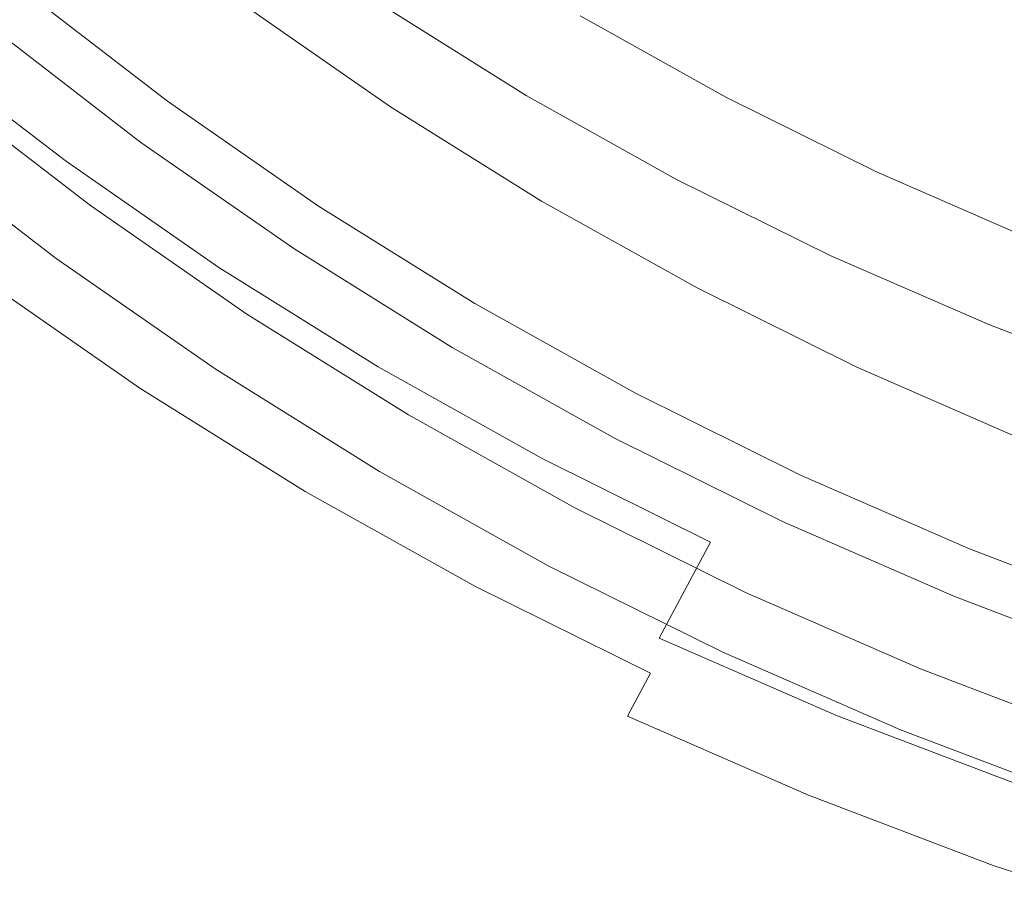
# Model space of a CAD drawing. Extents: x 0 to 1600, y -700 to 0.
# Drawn here: x 266 to 272, y -380 to -374 of the extents above; entities that cross this region are included whole.
import ezdxf

# ---------------------------------------------------------------- set-up
doc = ezdxf.new("R2010")
doc.units = 0
doc.header["$LTSCALE"] = 500
doc.header["$MEASUREMENT"] = 0
doc.layers.add('BONA_CERAMIKA', color=7, linetype='Continuous')
doc.layers.add('BONA_CHROM', color=7, linetype='Continuous')

msp = doc.modelspace()

# ---------------------------------------------------------------- linework, layer by layer
at = {"layer": 'BONA_CERAMIKA', "lineweight": 0, "invisible_edges": 15}
for points in [[(246.6288, -369.0298, 143.2879), (247.6027, -378.9655, 143.2879), (300.5934, -375.9755, 143.2879), (299.7163, -367.0325, 143.2879)], [(247.6027, -378.9655, 143.2879), (248.9631, -388.8281, 143.2879), (301.8173, -384.8534, 143.2879), (300.5934, -375.9755, 143.2879)]]:
    msp.add_3dface(points, dxfattribs=at)
at = {"layer": 'BONA_CHROM', "lineweight": 0}
for points, invisible_edges in [([(269.8344, -374.0602, 160.3474), (270.7634, -374.5974, 160.3834), (271.296, -373.6102, 160.4693), (270.4406, -373.0688, 160.4353)], 15), ([(270.8921, -374.4384, 159.4023), (269.9714, -373.9084, 159.3663), (270.4987, -373.0459, 159.4373), (271.3519, -373.5863, 159.4704)], 15), ([(266.2581, -374.0186, 147.5553), (265.8953, -374.4602, 147.4053), (264.9725, -373.6757, 147.3694), (265.3563, -373.2517, 147.5203)], 15), ([(269.3576, -374.8676, 160.0074), (269.8344, -374.0602, 160.3474), (268.9357, -373.4793, 160.3123), (268.4105, -374.2742, 159.9713)], 7), ([(266.2581, -374.0186, 147.5553), (266.6083, -373.5759, 147.9743), (267.5247, -374.2815, 148.0093), (267.1967, -374.7408, 147.5914)], 13), ([(266.3107, -373.6424, 153.5804), (266.3561, -373.6778, 151.8513), (267.2768, -374.3864, 151.8873), (267.2304, -374.3501, 153.6163)], 15), ([(268.4105, -374.2742, 159.9713), (267.493, -373.6383, 159.9344), (267.183, -374.0892, 159.2333), (268.1237, -374.7429, 159.2704)], 15), ([(271.296, -373.6102, 160.4693), (270.7634, -374.5974, 160.3834), (271.7316, -375.0609, 160.4214), (272.2272, -374.0103, 160.5053)], 15), ([(270.8921, -374.4384, 159.4023), (271.3519, -373.5863, 159.4704), (272.281, -373.9864, 159.5074), (271.8508, -374.8987, 159.4403)], 15), ([(267.2768, -374.3864, 151.8873), (266.3561, -373.6778, 151.8513), (266.3383, -373.7817, 150.2663), (267.2642, -374.4945, 150.3024)], 15), ([(267.8917, -373.6684, 150.1853), (268.8113, -374.3064, 150.2213), (268.709, -374.5444, 148.8663), (267.7778, -373.898, 148.8304)], 15), ([(269.7077, -374.3501, 159.2063), (269.6033, -374.5434, 158.9014), (268.6711, -373.9614, 158.8654), (268.7849, -373.7733, 159.1703)], 15), ([(267.2642, -374.4945, 150.3024), (266.3383, -373.7817, 150.2663), (266.2391, -373.9594, 149.1213), (267.1745, -374.6795, 149.1573)], 15), ([(267.5247, -374.2815, 148.0093), (267.7778, -373.898, 148.8304), (268.709, -374.5444, 148.8663), (268.4749, -374.9414, 148.0463)], 15), ([(266.2391, -373.9594, 149.1213), (266.0798, -374.1765, 148.6183), (267.0269, -374.905, 148.6543), (267.1745, -374.6795, 149.1573)], 15), ([(269.5548, -374.6587, 158.3994), (268.6172, -374.0737, 158.3624), (268.6711, -373.9614, 158.8654), (269.6033, -374.5434, 158.9014)], 15), ([(270.8921, -374.4384, 159.4023), (270.659, -374.8811, 159.2433), (269.7077, -374.3501, 159.2063), (269.9714, -373.9084, 159.3663)], 13), ([(266.2581, -374.0186, 147.5553), (267.1967, -374.7408, 147.5914), (266.8571, -375.2001, 147.4433), (265.8953, -374.4602, 147.4053)], 15), ([(272.2272, -374.0103, 160.5053), (271.7316, -375.0609, 160.4214), (272.7208, -375.4755, 160.4603), (273.1838, -374.3678, 160.5423)], 15), ([(271.8508, -374.8987, 159.4403), (272.281, -373.9864, 159.5074), (273.2365, -374.3438, 159.5443), (272.8315, -375.3123, 159.4783)], 15), ([(267.183, -374.0892, 159.2333), (267.0828, -374.2649, 158.4734), (268.033, -374.9247, 158.5103), (268.1237, -374.7429, 159.2704)], 15), ([(269.5517, -374.7169, 157.6624), (268.611, -374.1298, 157.6263), (268.6172, -374.0737, 158.3624), (269.5548, -374.6587, 158.3994)], 15), ([(270.3342, -375.4142, 160.0443), (270.7634, -374.5974, 160.3834), (269.8344, -374.0602, 160.3474), (269.3576, -374.8676, 160.0074)], 7), ([(269.5517, -374.7169, 157.6624), (269.5833, -374.7367, 156.6573), (268.6415, -374.1485, 156.6214), (268.611, -374.1298, 157.6263)], 15), ([(269.5833, -374.7367, 156.6573), (269.6403, -374.7367, 155.3483), (268.6985, -374.1485, 155.3113), (268.6415, -374.1485, 156.6214)], 15), ([(269.7119, -374.7367, 153.6993), (268.769, -374.1485, 153.6634), (268.6985, -374.1485, 155.3113), (269.6403, -374.7367, 155.3483)], 15), ([(269.7636, -374.7772, 151.9303), (268.8198, -374.188, 151.8933), (268.769, -374.1485, 153.6634), (269.7119, -374.7367, 153.6993)], 15), ([(266.0798, -374.1765, 148.6183), (265.9354, -374.3584, 148.4493), (266.8919, -375.0941, 148.4863), (267.0269, -374.905, 148.6543)], 7), ([(269.7636, -374.7772, 151.9303), (269.7615, -374.8998, 150.2583), (268.8113, -374.3064, 150.2213), (268.8198, -374.188, 151.8933)], 15), ([(267.0828, -374.2649, 158.4734), (267.0712, -374.3304, 157.6213), (268.0236, -374.9923, 157.6584), (268.033, -374.9247, 158.5103)], 15), ([(267.1967, -374.7408, 147.5914), (267.5247, -374.2815, 148.0093), (268.4749, -374.9414, 148.0463), (268.1702, -375.4173, 147.6293)], 13), ([(269.095, -375.3497, 159.3083), (269.3576, -374.8676, 160.0074), (268.4105, -374.2742, 159.9713), (268.1237, -374.7429, 159.2704)], 15), ([(268.0236, -374.9923, 157.6584), (267.0712, -374.3304, 157.6213), (267.1017, -374.3501, 156.5714), (268.0551, -375.012, 156.6093)], 15), ([(269.7615, -374.8998, 150.2583), (269.6709, -375.1451, 148.9043), (268.709, -374.5444, 148.8663), (268.8113, -374.3064, 150.2213)], 15), ([(265.5621, -374.3969, 156.3253), (265.3943, -374.5486, 157.2924), (266.3604, -375.2915, 157.3293), (266.5196, -375.1346, 156.3633)], 13), ([(265.6116, -374.3948, 155.2263), (265.5621, -374.3969, 156.3253), (266.5196, -375.1346, 156.3633), (266.5692, -375.1315, 155.2643)], 15), ([(266.6356, -375.1315, 153.7444), (265.678, -374.3948, 153.7073), (265.6116, -374.3948, 155.2263), (266.5692, -375.1315, 155.2643)], 15), ([(266.7115, -375.1315, 151.9943), (265.7539, -374.3948, 151.9563), (265.678, -374.3948, 153.7073), (266.6356, -375.1315, 153.7444)], 15), ([(265.8277, -374.3948, 150.2403), (265.7539, -374.3948, 151.9563), (266.7115, -375.1315, 151.9943), (266.7853, -375.1315, 150.2773)], 15), ([(266.8919, -375.0941, 148.4863), (265.9354, -374.3584, 148.4493), (265.773, -374.5569, 148.3943), (266.739, -375.3009, 148.4323)], 15), ([(265.889, -374.3948, 148.8243), (265.8277, -374.3948, 150.2403), (266.7853, -375.1315, 150.2773), (266.8477, -375.1315, 148.8613)], 15), ([(266.8529, -375.1731, 148.0103), (265.8931, -374.4343, 147.9733), (265.889, -374.3948, 148.8243), (266.8477, -375.1315, 148.8613)], 15), ([(268.0551, -375.012, 156.6093), (267.1017, -374.3501, 156.5714), (267.1587, -374.3501, 155.2513), (268.1132, -375.012, 155.2894)], 15), ([(267.1587, -374.3501, 155.2513), (267.2304, -374.3501, 153.6163), (268.1838, -375.012, 153.6534), (268.1132, -375.012, 155.2894)], 15), ([(267.2304, -374.3501, 153.6163), (267.2768, -374.3864, 151.8873), (268.2324, -375.0505, 151.9243), (268.1838, -375.012, 153.6534)], 15), ([(268.2324, -375.0505, 151.9243), (267.2768, -374.3864, 151.8873), (267.2642, -374.4945, 150.3024), (268.226, -375.1627, 150.3403)], 15), ([(270.659, -374.8811, 159.2433), (270.5641, -375.0796, 158.9393), (269.6033, -374.5434, 158.9014), (269.7077, -374.3501, 159.2063)], 15), ([(265.8953, -374.4602, 147.4053), (266.8571, -375.2001, 147.4433), (266.5692, -375.5836, 147.4323), (265.5894, -374.8291, 147.3943)], 15), ([(265.6253, -374.7377, 148.3174), (265.8931, -374.4343, 147.9733), (266.8529, -375.1731, 148.0103), (266.6008, -375.4879, 148.3553)], 13), ([(270.8921, -374.4384, 159.4023), (271.8508, -374.8987, 159.4403), (271.6345, -375.3653, 159.2813), (270.659, -374.8811, 159.2433)], 11), ([(268.226, -375.1627, 150.3403), (267.2642, -374.4945, 150.3024), (267.1745, -374.6795, 149.1573), (268.1448, -375.3539, 149.1953)], 15), ([(266.3604, -375.2915, 157.3293), (265.3943, -374.5486, 157.2924), (264.9166, -375.0827, 158.0443), (265.909, -375.8465, 158.0833)], 15), ([(266.739, -375.3009, 148.4323), (265.773, -374.5569, 148.3943), (265.5463, -374.8291, 148.3933), (266.5259, -375.5836, 148.4313)], 11), ([(269.4567, -375.5545, 148.0854), (268.4749, -374.9414, 148.0463), (268.709, -374.5444, 148.8663), (269.6709, -375.1451, 148.9043)], 15), ([(270.5209, -375.1991, 158.4363), (269.5548, -374.6587, 158.3994), (269.6033, -374.5434, 158.9014), (270.5641, -375.0796, 158.9393)], 15), ([(271.7316, -375.0609, 160.4214), (270.7634, -374.5974, 160.3834), (270.3342, -375.4142, 160.0443), (271.3381, -375.9109, 160.0844)], 11), ([(270.5209, -375.2583, 157.7003), (269.5517, -374.7169, 157.6624), (269.5548, -374.6587, 158.3994), (270.5209, -375.1991, 158.4363)], 15), ([(267.1745, -374.6795, 149.1573), (267.0269, -374.905, 148.6543), (268.0087, -375.5877, 148.6933), (268.1448, -375.3539, 149.1953)], 15), ([(270.5209, -375.2583, 157.7003), (270.5535, -375.278, 156.6953), (269.5833, -374.7367, 156.6573), (269.5517, -374.7169, 157.6624)], 15), ([(265.5463, -374.8291, 148.3933), (265.6253, -374.7377, 148.3174), (266.6008, -375.4879, 148.3553), (266.5259, -375.5836, 148.4313)], 15), ([(267.1967, -374.7408, 147.5914), (268.1702, -375.4173, 147.6293), (267.8536, -375.8932, 147.4823), (266.8571, -375.2001, 147.4433)], 15), ([(268.033, -374.9247, 158.5103), (269.0138, -375.5378, 158.5483), (269.095, -375.3497, 159.3083), (268.1237, -374.7429, 159.2704)], 15), ([(270.5535, -375.278, 156.6953), (270.6105, -375.278, 155.3864), (269.6403, -374.7367, 155.3483), (269.5833, -374.7367, 156.6573)], 15), ([(270.6811, -375.278, 153.7374), (269.7119, -374.7367, 153.6993), (269.6403, -374.7367, 155.3483), (270.6105, -375.278, 155.3864)], 15), ([(270.7349, -375.3206, 151.9683), (269.7636, -374.7772, 151.9303), (269.7119, -374.7367, 153.6993), (270.6811, -375.278, 153.7374)], 15), ([(270.7349, -375.3206, 151.9683), (270.7391, -375.4464, 150.2963), (269.7615, -374.8998, 150.2583), (269.7636, -374.7772, 151.9303)], 15), ([(265.4048, -375.0505, 147.3863), (265.5894, -374.8291, 147.3943), (266.5692, -375.5836, 147.4323), (266.3962, -375.8132, 147.4254)], 15), ([(267.0269, -374.905, 148.6543), (266.8919, -375.0941, 148.4863), (267.8832, -375.7831, 148.5253), (268.0087, -375.5877, 148.6933)], 7), ([(268.0236, -374.9923, 157.6584), (269.0085, -375.6075, 157.6964), (269.0138, -375.5378, 158.5483), (268.033, -374.9247, 158.5103)], 15), ([(270.0959, -375.9088, 159.3474), (270.3342, -375.4142, 160.0443), (269.3576, -374.8676, 160.0074), (269.095, -375.3497, 159.3083)], 15), ([(270.7391, -375.4464, 150.2963), (270.6611, -375.6989, 148.9424), (269.6709, -375.1451, 148.9043), (269.7615, -374.8998, 150.2583)], 15), ([(270.659, -374.8811, 159.2433), (271.6345, -375.3653, 159.2813), (271.5501, -375.569, 158.9774), (270.5641, -375.0796, 158.9393)], 15), ([(271.8508, -374.8987, 159.4403), (272.8315, -375.3123, 159.4783), (272.6332, -375.8018, 159.3203), (271.6345, -375.3653, 159.2813)], 11), ([(269.1761, -376.045, 147.6684), (268.1702, -375.4173, 147.6293), (268.4749, -374.9414, 148.0463), (269.4567, -375.5545, 148.0854)], 11), ([(265.3069, -375.1606, 147.5243), (265.4048, -375.0505, 147.3863), (266.3962, -375.8132, 147.4254), (266.3035, -375.9286, 147.5634)], 7), ([(269.0412, -375.6272, 156.6473), (269.0085, -375.6075, 157.6964), (268.0236, -374.9923, 157.6584), (268.0551, -375.012, 156.6093)], 15), ([(269.0982, -375.6282, 155.3273), (269.0412, -375.6272, 156.6473), (268.0551, -375.012, 156.6093), (268.1132, -375.012, 155.2894)], 15), ([(268.1838, -375.012, 153.6534), (269.1688, -375.6272, 153.6913), (269.0982, -375.6282, 155.3273), (268.1132, -375.012, 155.2894)], 15), ([(268.2324, -375.0505, 151.9243), (269.2205, -375.6677, 151.9633), (269.1688, -375.6272, 153.6913), (268.1838, -375.012, 153.6534)], 15), ([(269.2184, -375.782, 150.3783), (269.2205, -375.6677, 151.9633), (268.2324, -375.0505, 151.9243), (268.226, -375.1627, 150.3403)], 15), ([(267.8832, -375.7831, 148.5253), (266.8919, -375.0941, 148.4863), (266.739, -375.3009, 148.4323), (267.7409, -375.9961, 148.4713)], 15), ([(270.5209, -375.1991, 158.4363), (270.5641, -375.0796, 158.9393), (271.5501, -375.569, 158.9774), (271.5122, -375.6916, 158.4753)], 15), ([(272.7208, -375.4755, 160.4603), (271.7316, -375.0609, 160.4214), (271.3381, -375.9109, 160.0844), (272.3643, -376.3577, 160.1254)], 11), ([(265.3069, -375.1606, 147.5243), (266.3035, -375.9286, 147.5634), (266.2559, -375.966, 147.9874), (265.2584, -375.198, 147.9483)], 15), ([(266.5196, -375.1346, 156.3633), (266.3604, -375.2915, 157.3293), (267.3612, -375.9868, 157.3683), (267.5131, -375.8246, 156.4014)], 13), ([(266.5692, -375.1315, 155.2643), (266.5196, -375.1346, 156.3633), (267.5131, -375.8246, 156.4014), (267.5627, -375.8215, 155.3023)], 15), ([(267.6291, -375.8215, 153.7834), (266.6356, -375.1315, 153.7444), (266.5692, -375.1315, 155.2643), (267.5627, -375.8215, 155.3023)], 15), ([(266.6008, -375.4879, 148.3553), (266.8529, -375.1731, 148.0103), (267.8484, -375.8641, 148.0493), (267.6122, -376.1904, 148.3943)], 13), ([(267.705, -375.8215, 152.0323), (266.7115, -375.1315, 151.9943), (266.6356, -375.1315, 153.7444), (267.6291, -375.8215, 153.7834)], 15), ([(266.7853, -375.1315, 150.2773), (266.7115, -375.1315, 151.9943), (267.705, -375.8215, 152.0323), (267.7788, -375.8215, 150.3163)], 15), ([(266.8477, -375.1315, 148.8613), (266.7853, -375.1315, 150.2773), (267.7788, -375.8215, 150.3163), (267.84, -375.8215, 148.9003)], 15), ([(267.8484, -375.8641, 148.0493), (266.8529, -375.1731, 148.0103), (266.8477, -375.1315, 148.8613), (267.84, -375.8215, 148.9003)], 15), ([(269.1477, -375.9805, 149.2343), (269.2184, -375.782, 150.3783), (268.226, -375.1627, 150.3403), (268.1448, -375.3539, 149.1953)], 15), ([(270.468, -376.1198, 148.1243), (269.4567, -375.5545, 148.0854), (269.6709, -375.1451, 148.9043), (270.6611, -375.6989, 148.9424)], 15), ([(265.0853, -375.198, 151.9303), (266.084, -375.966, 151.9693), (266.0081, -375.966, 153.7204), (265.0093, -375.198, 153.6813)], 15), ([(265.0853, -375.198, 151.9303), (265.1592, -375.198, 150.2144), (266.1579, -375.966, 150.2533), (266.084, -375.966, 151.9693)], 15), ([(265.1592, -375.198, 150.2144), (265.2214, -375.198, 148.7983), (266.2191, -375.966, 148.8373), (266.1579, -375.966, 150.2533)], 15), ([(265.2584, -375.198, 147.9483), (266.2559, -375.966, 147.9874), (266.2191, -375.966, 148.8373), (265.2214, -375.198, 148.7983)], 15), ([(266.8571, -375.2001, 147.4433), (267.8536, -375.8932, 147.4823), (267.5847, -376.2891, 147.4713), (266.5692, -375.5836, 147.4323)], 15), ([(270.5209, -375.2583, 157.7003), (270.5209, -375.1991, 158.4363), (271.5122, -375.6916, 158.4753), (271.5153, -375.7519, 157.7393)], 15), ([(267.3612, -375.9868, 157.3683), (266.3604, -375.2915, 157.3293), (265.909, -375.8465, 158.0833), (266.9382, -376.5614, 158.1234)], 15), ([(267.7409, -375.9961, 148.4713), (266.739, -375.3009, 148.4323), (266.5259, -375.5836, 148.4313), (267.5414, -376.2891, 148.4703)], 11), ([(270.5209, -375.2583, 157.7003), (271.5153, -375.7519, 157.7393), (271.549, -375.7727, 156.7343), (270.5535, -375.278, 156.6953)], 15), ([(270.5535, -375.278, 156.6953), (271.549, -375.7727, 156.7343), (271.606, -375.7727, 155.4254), (270.6105, -375.278, 155.3864)], 15), ([(270.6811, -375.278, 153.7374), (270.6105, -375.278, 155.3864), (271.606, -375.7727, 155.4254), (271.6767, -375.7727, 153.7763)], 15), ([(270.7349, -375.3206, 151.9683), (270.6811, -375.278, 153.7374), (271.6767, -375.7727, 153.7763), (271.7337, -375.8153, 152.0073)], 15), ([(268.0087, -375.5877, 148.6933), (269.0233, -376.2206, 148.7323), (269.1477, -375.9805, 149.2343), (268.1448, -375.3539, 149.1953)], 15), ([(269.0138, -375.5378, 158.5483), (270.0241, -376.1021, 158.5873), (270.0959, -375.9088, 159.3474), (269.095, -375.3497, 159.3083)], 15), ([(270.7349, -375.3206, 151.9683), (271.7337, -375.8153, 152.0073), (271.7431, -375.9452, 150.3363), (270.7391, -375.4464, 150.2963)], 15), ([(271.6345, -375.3653, 159.2813), (272.6332, -375.8018, 159.3203), (272.5583, -376.0096, 159.0173), (271.5501, -375.569, 158.9774)], 15), ([(269.1761, -376.045, 147.6684), (268.8841, -376.5354, 147.5223), (267.8536, -375.8932, 147.4823), (268.1702, -375.4173, 147.6293)], 15), ([(271.3381, -375.9109, 160.0844), (270.3342, -375.4142, 160.0443), (270.0959, -375.9088, 159.3474), (271.123, -376.419, 159.3874)], 15), ([(266.5259, -375.5836, 148.4313), (266.6008, -375.4879, 148.3553), (267.6122, -376.1904, 148.3943), (267.5414, -376.2891, 148.4703)], 15), ([(270.7391, -375.4464, 150.2963), (271.7431, -375.9452, 150.3363), (271.6778, -376.2039, 148.9823), (270.6611, -375.6989, 148.9424)], 15), ([(273.4094, -376.7578, 160.1653), (273.7173, -375.8714, 160.4984), (272.7208, -375.4755, 160.4603), (272.3643, -376.3577, 160.1254)], 7), ([(269.0085, -375.6075, 157.6964), (270.022, -376.1738, 157.7363), (270.0241, -376.1021, 158.5873), (269.0138, -375.5378, 158.5483)], 15), ([(270.2119, -376.6237, 147.7094), (269.1761, -376.045, 147.6684), (269.4567, -375.5545, 148.0854), (270.468, -376.1198, 148.1243)], 11), ([(266.3962, -375.8132, 147.4254), (266.5692, -375.5836, 147.4323), (267.5847, -376.2891, 147.4713), (267.4235, -376.5271, 147.4653)], 15), ([(267.8832, -375.7831, 148.5253), (268.9072, -376.4221, 148.5654), (269.0233, -376.2206, 148.7323), (268.0087, -375.5877, 148.6933)], 11), ([(270.0557, -376.1946, 156.6873), (270.022, -376.1738, 157.7363), (269.0085, -375.6075, 157.6964), (269.0412, -375.6272, 156.6473)], 15), ([(270.1138, -376.1946, 155.3674), (270.0557, -376.1946, 156.6873), (269.0412, -375.6272, 156.6473), (269.0982, -375.6282, 155.3273)], 15), ([(269.1688, -375.6272, 153.6913), (270.1844, -376.1946, 153.7314), (270.1138, -376.1946, 155.3674), (269.0982, -375.6282, 155.3273)], 15), ([(269.2205, -375.6677, 151.9633), (270.2371, -376.2351, 152.0023), (270.1844, -376.1946, 153.7314), (269.1688, -375.6272, 153.6913)], 15), ([(271.5122, -375.6916, 158.4753), (271.5501, -375.569, 158.9774), (272.5583, -376.0096, 159.0173), (272.5278, -376.1353, 158.5154)], 15), ([(270.2413, -376.3536, 150.4184), (270.2371, -376.2351, 152.0023), (269.2205, -375.6677, 151.9633), (269.2184, -375.782, 150.3783)], 15), ([(271.5153, -375.7519, 157.7393), (271.5122, -375.6916, 158.4753), (272.5278, -376.1353, 158.5154), (272.533, -376.1977, 157.7794)], 15), ([(270.468, -376.1198, 148.1243), (270.6611, -375.6989, 148.9424), (271.6778, -376.2039, 148.9823), (271.5059, -376.6342, 148.1653)], 15), ([(271.5153, -375.7519, 157.7393), (272.533, -376.1977, 157.7794), (272.5679, -376.2185, 156.7744), (271.549, -375.7727, 156.7343)], 15), ([(266.3035, -375.9286, 147.5634), (266.3962, -375.8132, 147.4254), (267.4235, -376.5271, 147.4653), (267.337, -376.6456, 147.6043)], 7), ([(268.7755, -376.6425, 148.5114), (268.9072, -376.4221, 148.5654), (267.8832, -375.7831, 148.5253), (267.7409, -375.9961, 148.4713)], 15), ([(270.1802, -376.5573, 149.2753), (270.2413, -376.3536, 150.4184), (269.2184, -375.782, 150.3783), (269.1477, -375.9805, 149.2343)], 15), ([(271.549, -375.7727, 156.7343), (272.5679, -376.2185, 156.7744), (272.6248, -376.2185, 155.4644), (271.606, -375.7727, 155.4254)], 15), ([(271.6767, -375.7727, 153.7763), (271.606, -375.7727, 155.4254), (272.6248, -376.2185, 155.4644), (272.6964, -376.2185, 153.8163)], 15), ([(271.7337, -375.8153, 152.0073), (271.6767, -375.7727, 153.7763), (272.6964, -376.2185, 153.8163), (272.7545, -376.2621, 152.0463)], 15), ([(271.7337, -375.8153, 152.0073), (272.7545, -376.2621, 152.0463), (272.7714, -376.3941, 150.3763), (271.7431, -375.9452, 150.3363)], 15), ([(266.9382, -376.5614, 158.1234), (265.909, -375.8465, 158.0833), (265.3015, -376.6362, 158.3723), (266.3709, -377.3792, 158.4134)], 15), ([(267.3612, -375.9868, 157.3683), (268.3958, -376.6331, 157.4093), (268.5402, -376.4658, 156.4413), (267.5131, -375.8246, 156.4014)], 14), ([(267.5131, -375.8246, 156.4014), (268.5402, -376.4658, 156.4413), (268.5898, -376.4627, 155.3423), (267.5627, -375.8215, 155.3023)], 15), ([(268.5898, -376.4627, 155.3423), (268.6552, -376.4627, 153.8233), (267.6291, -375.8215, 153.7834), (267.5627, -375.8215, 155.3023)], 15), ([(267.8484, -375.8641, 148.0493), (268.8766, -376.5063, 148.0893), (268.6573, -376.843, 148.4353), (267.6122, -376.1904, 148.3943)], 14), ([(268.6552, -376.4627, 153.8233), (268.7311, -376.4627, 152.0723), (267.705, -375.8215, 152.0323), (267.6291, -375.8215, 153.7834)], 15), ([(267.705, -375.8215, 152.0323), (268.7311, -376.4627, 152.0723), (268.806, -376.4627, 150.3564), (267.7788, -375.8215, 150.3163)], 15), ([(267.7788, -375.8215, 150.3163), (268.806, -376.4627, 150.3564), (268.8672, -376.4627, 148.9404), (267.84, -375.8215, 148.9003)], 15), ([(268.8672, -376.4627, 148.9404), (268.8766, -376.5063, 148.0893), (267.8484, -375.8641, 148.0493), (267.84, -375.8215, 148.9003)], 15), ([(266.3035, -375.9286, 147.5634), (267.337, -376.6456, 147.6043), (267.2916, -376.6861, 148.0273), (266.2559, -375.966, 147.9874)], 15), ([(268.8841, -376.5354, 147.5223), (268.6352, -376.9449, 147.5123), (267.5847, -376.2891, 147.4713), (267.8536, -375.8932, 147.4823)], 15), ([(270.0959, -375.9088, 159.3474), (270.0241, -376.1021, 158.5873), (271.0607, -376.6165, 158.6284), (271.123, -376.419, 159.3874)], 15), ([(272.3643, -376.3577, 160.1254), (271.3381, -375.9109, 160.0844), (271.123, -376.419, 159.3874), (272.1756, -376.8783, 159.4283)], 15), ([(271.7431, -375.9452, 150.3363), (272.7714, -376.3941, 150.3763), (272.7187, -376.6591, 149.0224), (271.6778, -376.2039, 148.9823)], 15), ([(265.8078, -376.0491, 156.8893), (265.8975, -375.966, 156.2603), (266.933, -376.6861, 156.3013), (266.8477, -376.7713, 156.9294)], 7), ([(265.8975, -375.966, 156.2603), (265.9417, -375.966, 155.2393), (266.9774, -376.6861, 155.2793), (266.933, -376.6861, 156.3013)], 15), ([(266.0081, -375.966, 153.7204), (267.0438, -376.6861, 153.7603), (266.9774, -376.6861, 155.2793), (265.9417, -375.966, 155.2393)], 15), ([(266.084, -375.966, 151.9693), (267.1197, -376.6861, 152.0103), (267.0438, -376.6861, 153.7603), (266.0081, -375.966, 153.7204)], 15), ([(266.084, -375.966, 151.9693), (266.1579, -375.966, 150.2533), (267.1935, -376.6861, 150.2934), (267.1197, -376.6861, 152.0103)], 15), ([(266.1579, -375.966, 150.2533), (266.2191, -375.966, 148.8373), (267.2546, -376.6861, 148.8773), (267.1935, -376.6861, 150.2934)], 15), ([(266.2559, -375.966, 147.9874), (267.2916, -376.6861, 148.0273), (267.2546, -376.6861, 148.8773), (266.2191, -375.966, 148.8373)], 15), ([(268.0024, -377.2254, 158.1644), (268.3958, -376.6331, 157.4093), (267.3612, -375.9868, 157.3683), (266.9382, -376.5614, 158.1234)], 15), ([(268.5919, -376.9449, 148.5114), (268.7755, -376.6425, 148.5114), (267.7409, -375.9961, 148.4713), (267.5414, -376.2891, 148.4703)], 7), ([(269.0233, -376.2206, 148.7323), (270.0685, -376.8046, 148.7733), (270.1802, -376.5573, 149.2753), (269.1477, -375.9805, 149.2343)], 15), ([(265.8078, -376.0491, 156.8893), (266.8477, -376.7713, 156.9294), (266.6578, -377.029, 157.2704), (265.6063, -376.2985, 157.2293)], 15), ([(270.2119, -376.6237, 147.7094), (269.9451, -377.1288, 147.5634), (268.8841, -376.5354, 147.5223), (269.1761, -376.045, 147.6684)], 15), ([(270.0241, -376.1021, 158.5873), (270.022, -376.1738, 157.7363), (271.0629, -376.6902, 157.7764), (271.0607, -376.6165, 158.6284)], 15), ([(270.2119, -376.6237, 147.7094), (270.468, -376.1198, 148.1243), (271.5059, -376.6342, 148.1653), (271.2759, -377.1516, 147.7504)], 13), ([(267.6122, -376.1904, 148.3943), (268.6573, -376.843, 148.4353), (268.5919, -376.9449, 148.5114), (267.5414, -376.2891, 148.4703)], 15), ([(271.0629, -376.6902, 157.7764), (270.022, -376.1738, 157.7363), (270.0557, -376.1946, 156.6873), (271.0977, -376.7121, 156.7274)], 15), ([(271.0977, -376.7121, 156.7274), (270.0557, -376.1946, 156.6873), (270.1138, -376.1946, 155.3674), (271.1547, -376.7121, 155.4073)], 15), ([(270.1138, -376.1946, 155.3674), (270.1844, -376.1946, 153.7314), (271.2263, -376.7121, 153.7713), (271.1547, -376.7121, 155.4073)], 15), ([(270.1844, -376.1946, 153.7314), (270.2371, -376.2351, 152.0023), (271.2812, -376.7537, 152.0434), (271.2263, -376.7121, 153.7713)], 15), ([(271.5059, -376.6342, 148.1653), (271.6778, -376.2039, 148.9823), (272.7187, -376.6591, 149.0224), (272.5688, -377.0997, 148.2063)], 15), ([(268.9072, -376.4221, 148.5654), (269.963, -377.0124, 148.6063), (270.0685, -376.8046, 148.7733), (269.0233, -376.2206, 148.7323)], 11), ([(271.2812, -376.7537, 152.0434), (270.2371, -376.2351, 152.0023), (270.2413, -376.3536, 150.4184), (271.2918, -376.8752, 150.4594)], 15), ([(265.6063, -376.2985, 157.2293), (266.6578, -377.029, 157.2704), (266.3024, -377.5434, 157.4283), (265.2245, -376.7952, 157.3864)], 15), ([(268.4865, -377.1901, 147.5063), (267.4235, -376.5271, 147.4653), (267.5847, -376.2891, 147.4713), (268.6352, -376.9449, 147.5123)], 15), ([(271.2918, -376.8752, 150.4594), (270.2413, -376.3536, 150.4184), (270.1802, -376.5573, 149.2753), (271.2411, -377.0831, 149.3163)], 15), ([(273.2481, -377.2867, 159.4704), (273.4094, -376.7578, 160.1653), (272.3643, -376.3577, 160.1254), (272.1756, -376.8783, 159.4283)], 15), ([(269.8417, -377.2379, 148.5533), (269.963, -377.0124, 148.6063), (268.9072, -376.4221, 148.5654), (268.7755, -376.6425, 148.5114)], 15), ([(271.123, -376.419, 159.3874), (271.0607, -376.6165, 158.6284), (272.1228, -377.081, 158.6693), (272.1756, -376.8783, 159.4283)], 15), ([(268.3958, -376.6331, 157.4093), (269.462, -377.2285, 157.4503), (269.597, -377.056, 156.4834), (268.5402, -376.4658, 156.4413)], 14), ([(268.5402, -376.4658, 156.4413), (269.597, -377.056, 156.4834), (269.6465, -377.0529, 155.3833), (268.5898, -376.4627, 155.3423)], 15), ([(269.6465, -377.0529, 155.3833), (269.7119, -377.0529, 153.8643), (268.6552, -376.4627, 153.8233), (268.5898, -376.4627, 155.3423)], 15), ([(269.7119, -377.0529, 153.8643), (269.7878, -377.0529, 152.1133), (268.7311, -376.4627, 152.0723), (268.6552, -376.4627, 153.8233)], 15), ([(268.8766, -376.5063, 148.0893), (269.9365, -377.0976, 148.1303), (269.733, -377.4447, 148.4773), (268.6573, -376.843, 148.4353)], 14), ([(268.7311, -376.4627, 152.0723), (269.7878, -377.0529, 152.1133), (269.8627, -377.0529, 150.3973), (268.806, -376.4627, 150.3564)], 15), ([(268.806, -376.4627, 150.3564), (269.8627, -377.0529, 150.3973), (269.9238, -377.0529, 148.9813), (268.8672, -376.4627, 148.9404)], 15), ([(269.9238, -377.0529, 148.9813), (269.9365, -377.0976, 148.1303), (268.8766, -376.5063, 148.0893), (268.8672, -376.4627, 148.9404)], 15), ([(267.4761, -378.0692, 158.4563), (268.0024, -377.2254, 158.1644), (266.9382, -376.5614, 158.1234), (266.3709, -377.3792, 158.4134)], 15), ([(268.4053, -377.3127, 147.6454), (267.337, -376.6456, 147.6043), (267.4235, -376.5271, 147.4653), (268.4865, -377.1901, 147.5063)], 14), ([(269.9451, -377.1288, 147.5634), (269.7162, -377.5486, 147.5544), (268.6352, -376.9449, 147.5123), (268.8841, -376.5354, 147.5223)], 15), ([(270.1802, -376.5573, 149.2753), (270.0685, -376.8046, 148.7733), (271.141, -377.3366, 148.8153), (271.2411, -377.0831, 149.3163)], 15), ([(265.3015, -376.6362, 158.3723), (264.5928, -377.5725, 158.4644), (265.7097, -378.3488, 158.5074), (266.3709, -377.3792, 158.4134)], 15), ([(268.4053, -377.3127, 147.6454), (268.362, -377.3543, 148.0694), (267.2916, -376.6861, 148.0273), (267.337, -376.6456, 147.6043)], 15), ([(269.0982, -377.8375, 158.2074), (269.462, -377.2285, 157.4503), (268.3958, -376.6331, 157.4093), (268.0024, -377.2254, 158.1644)], 15), ([(269.6729, -377.5486, 148.5544), (269.8417, -377.2379, 148.5533), (268.7755, -376.6425, 148.5114), (268.5919, -376.9449, 148.5114)], 7), ([(270.2119, -376.6237, 147.7094), (271.2759, -377.1516, 147.7504), (271.0333, -377.6691, 147.6063), (269.9451, -377.1288, 147.5634)], 15), ([(271.0607, -376.6165, 158.6284), (271.0629, -376.6902, 157.7764), (272.1282, -377.1558, 157.8183), (272.1228, -377.081, 158.6693)], 15), ([(271.2759, -377.1516, 147.7504), (271.5059, -376.6342, 148.1653), (272.5688, -377.0997, 148.2063), (272.3643, -377.6276, 147.7934)], 13), ([(267.9222, -377.4426, 156.9713), (266.8477, -376.7713, 156.9294), (266.933, -376.6861, 156.3013), (268.0035, -377.3543, 156.3423)], 14), ([(268.0035, -377.3543, 156.3423), (266.933, -376.6861, 156.3013), (266.9774, -376.6861, 155.2793), (268.0477, -377.3543, 155.3214)], 15), ([(268.1132, -377.3543, 153.8024), (268.0477, -377.3543, 155.3214), (266.9774, -376.6861, 155.2793), (267.0438, -376.6861, 153.7603)], 15), ([(268.1891, -377.3543, 152.0513), (268.1132, -377.3543, 153.8024), (267.0438, -376.6861, 153.7603), (267.1197, -376.6861, 152.0103)], 15), ([(268.1891, -377.3543, 152.0513), (267.1197, -376.6861, 152.0103), (267.1935, -376.6861, 150.2934), (268.264, -377.3543, 150.3353)], 15), ([(268.264, -377.3543, 150.3353), (267.1935, -376.6861, 150.2934), (267.2546, -376.6861, 148.8773), (268.3251, -377.3543, 148.9193)], 15), ([(268.362, -377.3543, 148.0694), (268.3251, -377.3543, 148.9193), (267.2546, -376.6861, 148.8773), (267.2916, -376.6861, 148.0273)], 15), ([(272.1282, -377.1558, 157.8183), (271.0629, -376.6902, 157.7764), (271.0977, -376.7121, 156.7274), (272.1639, -377.1776, 156.7693)], 15), ([(272.1639, -377.1776, 156.7693), (271.0977, -376.7121, 156.7274), (271.1547, -376.7121, 155.4073), (272.222, -377.1786, 155.4493)], 15), ([(271.1547, -376.7121, 155.4073), (271.2263, -376.7121, 153.7713), (272.2925, -377.1776, 153.8134), (272.222, -377.1786, 155.4493)], 15), ([(271.2263, -376.7121, 153.7713), (271.2812, -376.7537, 152.0434), (272.3495, -377.2213, 152.0853), (272.2925, -377.1776, 153.8134)], 15), ([(267.9222, -377.4426, 156.9713), (267.7462, -377.7076, 157.3123), (266.6578, -377.029, 157.2704), (266.8477, -376.7713, 156.9294)], 15), ([(272.3495, -377.2213, 152.0853), (271.2812, -376.7537, 152.0434), (271.2918, -376.8752, 150.4594), (272.3665, -377.3449, 150.5013)], 15), ([(264.596, -377.6245, 157.4653), (265.2245, -376.7952, 157.3864), (266.3024, -377.5434, 157.4283), (265.716, -378.4017, 157.5084)], 15), ([(268.6573, -376.843, 148.4353), (269.733, -377.4447, 148.4773), (269.6729, -377.5486, 148.5544), (268.5919, -376.9449, 148.5114)], 15), ([(270.0685, -376.8046, 148.7733), (269.963, -377.0124, 148.6063), (271.046, -377.5496, 148.6483), (271.141, -377.3366, 148.8153)], 7), ([(272.3665, -377.3449, 150.5013), (271.2918, -376.8752, 150.4594), (271.2411, -377.0831, 149.3163), (272.3264, -377.558, 149.3583)], 15), ([(272.1228, -377.081, 158.6693), (273.207, -377.4925, 158.7113), (273.2481, -377.2867, 159.4704), (272.1756, -376.8783, 159.4283)], 15), ([(269.5802, -377.8011, 147.5493), (268.4865, -377.1901, 147.5063), (268.6352, -376.9449, 147.5123), (269.7162, -377.5486, 147.5544)], 15), ([(267.7462, -377.7076, 157.3123), (267.4161, -378.2396, 157.4713), (266.3024, -377.5434, 157.4283), (266.6578, -377.029, 157.2704)], 15), ([(271.046, -377.5496, 148.6483), (269.963, -377.0124, 148.6063), (269.8417, -377.2379, 148.5533), (270.9363, -377.7814, 148.5963)], 15), ([(269.597, -377.056, 156.4834), (269.462, -377.2285, 157.4503), (270.5557, -377.772, 157.4933), (270.6832, -377.5943, 156.5254)], 13), ([(269.6465, -377.0529, 155.3833), (269.597, -377.056, 156.4834), (270.6832, -377.5943, 156.5254), (270.7318, -377.5922, 155.4263)], 15), ([(270.7972, -377.5922, 153.9073), (269.7119, -377.0529, 153.8643), (269.6465, -377.0529, 155.3833), (270.7318, -377.5922, 155.4263)], 15), ([(270.8731, -377.5922, 152.1563), (269.7878, -377.0529, 152.1133), (269.7119, -377.0529, 153.8643), (270.7972, -377.5922, 153.9073)], 15), ([(269.733, -377.4447, 148.4773), (269.9365, -377.0976, 148.1303), (271.0239, -377.638, 148.1733), (270.8383, -377.9933, 148.5203)], 13), ([(269.8627, -377.0529, 150.3973), (269.7878, -377.0529, 152.1133), (270.8731, -377.5922, 152.1563), (270.948, -377.5922, 150.4393)], 15), ([(269.9238, -377.0529, 148.9813), (269.8627, -377.0529, 150.3973), (270.948, -377.5922, 150.4393), (271.0092, -377.5922, 149.0233)], 15), ([(271.0239, -377.638, 148.1733), (269.9365, -377.0976, 148.1303), (269.9238, -377.0529, 148.9813), (271.0092, -377.5922, 149.0233)], 15), ([(271.2411, -377.0831, 149.3163), (271.141, -377.3366, 148.8153), (272.2388, -377.8167, 148.8584), (272.3264, -377.558, 149.3583)], 15), ([(272.1282, -377.1558, 157.8183), (273.2153, -377.5694, 157.8604), (273.207, -377.4925, 158.7113), (272.1228, -377.081, 158.6693)], 15), ([(273.4749, -378.0505, 147.8363), (272.3643, -377.6276, 147.7934), (272.5688, -377.0997, 148.2063), (273.653, -377.5112, 148.2483)], 11), ([(269.9451, -377.1288, 147.5634), (271.0333, -377.6691, 147.6063), (270.8266, -378.1004, 147.5984), (269.7162, -377.5486, 147.5544)], 15), ([(271.2759, -377.1516, 147.7504), (272.3643, -377.6276, 147.7934), (272.1481, -378.1565, 147.6493), (271.0333, -377.6691, 147.6063)], 15), ([(273.2534, -377.5922, 156.8113), (273.2153, -377.5694, 157.8604), (272.1282, -377.1558, 157.8183), (272.1639, -377.1776, 156.7693)], 15), ([(268.6152, -378.7052, 158.5013), (269.0982, -377.8375, 158.2074), (268.0024, -377.2254, 158.1644), (267.4761, -378.0692, 158.4563)], 15), ([(269.5053, -377.9279, 147.6883), (268.4053, -377.3127, 147.6454), (268.4865, -377.1901, 147.5063), (269.5802, -377.8011, 147.5493)], 14), ([(270.5557, -377.772, 157.4933), (269.462, -377.2285, 157.4503), (269.0982, -377.8375, 158.2074), (270.2224, -378.3965, 158.2513)], 7), ([(273.3104, -377.5922, 155.4914), (273.2534, -377.5922, 156.8113), (272.1639, -377.1776, 156.7693), (272.222, -377.1786, 155.4493)], 15), ([(272.2925, -377.1776, 153.8134), (273.3809, -377.5922, 153.8553), (273.3104, -377.5922, 155.4914), (272.222, -377.1786, 155.4493)], 15), ([(272.3495, -377.2213, 152.0853), (273.4399, -377.6359, 152.1273), (273.3809, -377.5922, 153.8553), (272.2925, -377.1776, 153.8134)], 15), ([(273.4622, -377.7616, 150.5443), (273.4399, -377.6359, 152.1273), (272.3495, -377.2213, 152.0853), (272.3665, -377.3449, 150.5013)], 15), ([(270.9363, -377.7814, 148.5963), (269.8417, -377.2379, 148.5533), (269.6729, -377.5486, 148.5544), (270.7834, -378.1004, 148.5973)], 11), ([(269.0284, -378.0609, 157.0143), (267.9222, -377.4426, 156.9713), (268.0035, -377.3543, 156.3423), (269.1055, -377.9695, 156.3853)], 14), ([(269.1055, -377.9695, 156.3853), (268.0035, -377.3543, 156.3423), (268.0477, -377.3543, 155.3214), (269.1498, -377.9695, 155.3643)], 15), ([(269.2153, -377.9695, 153.8453), (269.1498, -377.9695, 155.3643), (268.0477, -377.3543, 155.3214), (268.1132, -377.3543, 153.8024)], 15), ([(269.2912, -377.9695, 152.0943), (269.2153, -377.9695, 153.8453), (268.1132, -377.3543, 153.8024), (268.1891, -377.3543, 152.0513)], 15), ([(269.2912, -377.9695, 152.0943), (268.1891, -377.3543, 152.0513), (268.264, -377.3543, 150.3353), (269.3661, -377.9695, 150.3783)], 15), ([(269.3661, -377.9695, 150.3783), (268.264, -377.3543, 150.3353), (268.3251, -377.3543, 148.9193), (269.4272, -377.9695, 148.9623)], 15), ([(269.4641, -377.9695, 148.1123), (269.4272, -377.9695, 148.9623), (268.3251, -377.3543, 148.9193), (268.362, -377.3543, 148.0694)], 15), ([(269.5053, -377.9279, 147.6883), (269.4641, -377.9695, 148.1123), (268.362, -377.3543, 148.0694), (268.4053, -377.3127, 147.6454)], 15), ([(271.141, -377.3366, 148.8153), (271.046, -377.5496, 148.6483), (272.1544, -378.0339, 148.6913), (272.2388, -377.8167, 148.8584)], 7), ([(273.4337, -377.9788, 149.4014), (273.4622, -377.7616, 150.5443), (272.3665, -377.3449, 150.5013), (272.3264, -377.558, 149.3583)], 15), ([(265.7097, -378.3488, 158.5074), (266.8634, -379.0689, 158.5523), (267.4761, -378.0692, 158.4563), (266.3709, -377.3792, 158.4134)], 15), ([(269.0284, -378.0609, 157.0143), (268.8661, -378.3332, 157.3564), (267.7462, -377.7076, 157.3123), (267.9222, -377.4426, 156.9713)], 15), ([(269.6729, -377.5486, 148.5544), (269.733, -377.4447, 148.4773), (270.8383, -377.9933, 148.5203), (270.7834, -378.1004, 148.5973)], 15), ([(266.8729, -379.125, 157.5544), (265.716, -378.4017, 157.5084), (266.3024, -377.5434, 157.4283), (267.4161, -378.2396, 157.4713)], 15), ([(269.5802, -377.8011, 147.5493), (269.7162, -377.5486, 147.5544), (270.8266, -378.1004, 147.5984), (270.7034, -378.3591, 147.5933)], 15), ([(270.6832, -377.5943, 156.5254), (270.5557, -377.772, 157.4933), (271.6757, -378.2614, 157.5374), (271.7938, -378.0807, 156.5684)], 15), ([(270.7318, -377.5922, 155.4263), (270.6832, -377.5943, 156.5254), (271.7938, -378.0807, 156.5684), (271.8423, -378.0775, 155.4694)], 15), ([(271.9087, -378.0775, 153.9503), (270.7972, -377.5922, 153.9073), (270.7318, -377.5922, 155.4263), (271.8423, -378.0775, 155.4694)], 15), ([(271.9846, -378.0775, 152.1993), (270.8731, -377.5922, 152.1563), (270.7972, -377.5922, 153.9073), (271.9087, -378.0775, 153.9503)], 15), ([(270.948, -377.5922, 150.4393), (270.8731, -377.5922, 152.1563), (271.9846, -378.0775, 152.1993), (272.0584, -378.0775, 150.4833)], 15), ([(272.1544, -378.0339, 148.6913), (271.046, -377.5496, 148.6483), (270.9363, -377.7814, 148.5963), (272.0564, -378.2719, 148.6393)], 15), ([(271.0092, -377.5922, 149.0233), (270.948, -377.5922, 150.4393), (272.0584, -378.0775, 150.4833), (272.1196, -378.0775, 149.0663)], 15), ([(272.1365, -378.1243, 148.2164), (271.0239, -377.638, 148.1733), (271.0092, -377.5922, 149.0233), (272.1196, -378.0775, 149.0663)], 15), ([(272.2388, -377.8167, 148.8584), (273.3589, -378.2427, 148.9013), (273.4337, -377.9788, 149.4014), (272.3264, -377.558, 149.3583)], 15), ([(271.0333, -377.6691, 147.6063), (272.1481, -378.1565, 147.6493), (271.9635, -378.5971, 147.6423), (270.8266, -378.1004, 147.5984)], 15), ([(270.8383, -377.9933, 148.5203), (271.0239, -377.638, 148.1733), (272.1365, -378.1243, 148.2164), (271.9688, -378.488, 148.5643)], 13), ([(273.4749, -378.0505, 147.8363), (273.286, -378.5888, 147.6933), (272.1481, -378.1565, 147.6493), (272.3643, -377.6276, 147.7934)], 15), ([(268.8661, -378.3332, 157.3564), (268.5624, -378.8798, 157.5163), (267.4161, -378.2396, 157.4713), (267.7462, -377.7076, 157.3123)], 15), ([(269.5053, -377.9279, 147.6883), (269.5802, -377.8011, 147.5493), (270.7034, -378.3591, 147.5933), (270.6347, -378.488, 147.7323)], 7), ([(271.6757, -378.2614, 157.5374), (270.5557, -377.772, 157.4933), (270.2224, -378.3965, 158.2513), (271.374, -378.8995, 158.2964)], 11), ([(272.0564, -378.2719, 148.6393), (270.9363, -377.7814, 148.5963), (270.7834, -378.1004, 148.5973), (271.9193, -378.5971, 148.6413)], 11), ([(270.2224, -378.3965, 158.2513), (269.0982, -377.8375, 158.2074), (268.6152, -378.7052, 158.5013), (269.7837, -379.285, 158.5464)], 15), ([(272.1544, -378.0339, 148.6913), (273.286, -378.4651, 148.7353), (273.3589, -378.2427, 148.9013), (272.2388, -377.8167, 148.8584)], 11), ([(269.5053, -377.9279, 147.6883), (270.6347, -378.488, 147.7323), (270.5957, -378.5316, 148.1563), (269.4641, -377.9695, 148.1123)], 15), ([(269.0284, -378.0609, 157.0143), (269.1055, -377.9695, 156.3853), (270.2371, -378.5316, 156.4294), (270.1653, -378.6241, 157.0594)], 7), ([(269.1055, -377.9695, 156.3853), (269.1498, -377.9695, 155.3643), (270.2815, -378.5316, 155.4084), (270.2371, -378.5316, 156.4294)], 15), ([(269.2153, -377.9695, 153.8453), (270.3468, -378.5316, 153.8893), (270.2815, -378.5316, 155.4084), (269.1498, -377.9695, 155.3643)], 15), ([(269.2912, -377.9695, 152.0943), (270.4227, -378.5316, 152.1384), (270.3468, -378.5316, 153.8893), (269.2153, -377.9695, 153.8453)], 15), ([(269.2912, -377.9695, 152.0943), (269.3661, -377.9695, 150.3783), (270.4976, -378.5316, 150.4223), (270.4227, -378.5316, 152.1384)], 15), ([(269.3661, -377.9695, 150.3783), (269.4272, -377.9695, 148.9623), (270.5588, -378.5316, 149.0063), (270.4976, -378.5316, 150.4223)], 15), ([(269.4641, -377.9695, 148.1123), (270.5957, -378.5316, 148.1563), (270.5588, -378.5316, 149.0063), (269.4272, -377.9695, 148.9623)], 15), ([(270.7834, -378.1004, 148.5973), (270.8383, -377.9933, 148.5203), (271.9688, -378.488, 148.5643), (271.9193, -378.5971, 148.6413)], 15), ([(269.0284, -378.0609, 157.0143), (270.1653, -378.6241, 157.0594), (270.0156, -378.9047, 157.4013), (268.8661, -378.3332, 157.3564)], 13), ([(273.1995, -378.7062, 148.6843), (273.286, -378.4651, 148.7353), (272.1544, -378.0339, 148.6913), (272.0564, -378.2719, 148.6393)], 15), ([(266.8634, -379.0689, 158.5523), (268.052, -379.7329, 158.5984), (268.6152, -378.7052, 158.5013), (267.4761, -378.0692, 158.4563)], 15), ([(270.7034, -378.3591, 147.5933), (270.8266, -378.1004, 147.5984), (271.9635, -378.5971, 147.6423), (271.8517, -378.8611, 147.6384)], 15), ([(271.6757, -378.2614, 157.5374), (272.8177, -378.6958, 157.5814), (272.9274, -378.5119, 156.6124), (271.7938, -378.0807, 156.5684)], 15), ([(271.7938, -378.0807, 156.5684), (272.9274, -378.5119, 156.6124), (272.976, -378.5088, 155.5133), (271.8423, -378.0775, 155.4694)], 15), ([(272.976, -378.5088, 155.5133), (273.0414, -378.5088, 153.9944), (271.9087, -378.0775, 153.9503), (271.8423, -378.0775, 155.4694)], 15), ([(273.0414, -378.5088, 153.9944), (273.1174, -378.5088, 152.2433), (271.9846, -378.0775, 152.1993), (271.9087, -378.0775, 153.9503)], 15), ([(272.1365, -378.1243, 148.2164), (273.2723, -378.5566, 148.2603), (273.1237, -378.9265, 148.6093), (271.9688, -378.488, 148.5643)], 14), ([(271.9846, -378.0775, 152.1993), (273.1174, -378.5088, 152.2433), (273.1922, -378.5088, 150.5273), (272.0584, -378.0775, 150.4833)], 15), ([(272.0584, -378.0775, 150.4833), (273.1922, -378.5088, 150.5273), (273.2534, -378.5088, 149.1113), (272.1196, -378.0775, 149.0663)], 15), ([(273.2534, -378.5088, 149.1113), (273.2723, -378.5566, 148.2603), (272.1365, -378.1243, 148.2164), (272.1196, -378.0775, 149.0663)], 15), ([(273.286, -378.5888, 147.6933), (273.1226, -379.0377, 147.6873), (271.9635, -378.5971, 147.6423), (272.1481, -378.1565, 147.6493)], 15), ([(268.0646, -379.7901, 157.6003), (266.8729, -379.125, 157.5544), (267.4161, -378.2396, 157.4713), (268.5624, -378.8798, 157.5163)], 15), ([(272.5488, -379.3463, 158.3413), (272.8177, -378.6958, 157.5814), (271.6757, -378.2614, 157.5374), (271.374, -378.8995, 158.2964)], 7), ([(273.0793, -379.0377, 148.6863), (273.1995, -378.7062, 148.6843), (272.0564, -378.2719, 148.6393), (271.9193, -378.5971, 148.6413)], 7), ([(264.9651, -379.445, 158.5063), (266.1747, -380.1995, 158.5533), (266.8634, -379.0689, 158.5523), (265.7097, -378.3488, 158.5074)], 15), ([(268.8661, -378.3332, 157.3564), (270.0156, -378.9047, 157.4013), (269.7393, -379.4648, 157.5623), (268.5624, -378.8798, 157.5163)], 15), ([(270.6347, -378.488, 147.7323), (270.7034, -378.3591, 147.5933), (271.8517, -378.8611, 147.6384), (271.7905, -378.993, 147.7773)], 7), ([(266.2264, -380.187, 157.5544), (265.0168, -379.4315, 157.5074), (265.716, -378.4017, 157.5084), (266.8729, -379.125, 157.5544)], 15), ([(271.374, -378.8995, 158.2964), (270.2224, -378.3965, 158.2513), (269.7837, -379.285, 158.5464), (270.9785, -379.8077, 158.5934)], 15), ([(270.6347, -378.488, 147.7323), (271.7905, -378.993, 147.7773), (271.7537, -379.0377, 148.2013), (270.5957, -378.5316, 148.1563)], 15), ([(271.9688, -378.488, 148.5643), (273.1237, -378.9265, 148.6093), (273.0793, -379.0377, 148.6863), (271.9193, -378.5971, 148.6413)], 15), ([(270.1653, -378.6241, 157.0594), (270.2371, -378.5316, 156.4294), (271.3951, -379.0377, 156.4753), (271.3276, -379.1333, 157.1043)], 15), ([(270.2371, -378.5316, 156.4294), (270.2815, -378.5316, 155.4084), (271.4393, -379.0377, 155.4533), (271.3951, -379.0377, 156.4753)], 15), ([(270.3468, -378.5316, 153.8893), (271.5048, -379.0377, 153.9344), (271.4393, -379.0377, 155.4533), (270.2815, -378.5316, 155.4084)], 15), ([(270.4227, -378.5316, 152.1384), (271.5807, -379.0377, 152.1833), (271.5048, -379.0377, 153.9344), (270.3468, -378.5316, 153.8893)], 15), ([(270.4227, -378.5316, 152.1384), (270.4976, -378.5316, 150.4223), (271.6556, -379.0377, 150.4673), (271.5807, -379.0377, 152.1833)], 15), ([(270.4976, -378.5316, 150.4223), (270.5588, -378.5316, 149.0063), (271.7167, -379.0377, 149.0513), (271.6556, -379.0377, 150.4673)], 15), ([(270.5957, -378.5316, 148.1563), (271.7537, -379.0377, 148.2013), (271.7167, -379.0377, 149.0513), (270.5588, -378.5316, 149.0063)], 15), ([(270.1653, -378.6241, 157.0594), (271.3276, -379.1333, 157.1043), (271.1926, -379.4191, 157.4473), (270.0156, -378.9047, 157.4013)], 11), ([(273.0245, -379.3079, 147.6833), (271.8517, -378.8611, 147.6384), (271.9635, -378.5971, 147.6423), (273.1226, -379.0377, 147.6873)], 15), ([(268.6152, -378.7052, 158.5013), (268.052, -379.7329, 158.5984), (269.2722, -380.3387, 158.6463), (269.7837, -379.285, 158.5464)], 15), ([(268.0646, -379.7901, 157.6003), (268.5624, -378.8798, 157.5163), (269.7393, -379.4648, 157.5623), (269.288, -380.3969, 157.6483)], 15), ([(272.9697, -379.4419, 147.8233), (271.7905, -378.993, 147.7773), (271.8517, -378.8611, 147.6384), (273.0245, -379.3079, 147.6833)], 14), ([(270.0156, -378.9047, 157.4013), (271.1926, -379.4191, 157.4473), (270.9448, -379.9906, 157.6093), (269.7393, -379.4648, 157.5623)], 15), ([(272.1998, -380.2722, 158.6404), (272.5488, -379.3463, 158.3413), (271.374, -378.8995, 158.2964), (270.9785, -379.8077, 158.5934)], 15), ([(272.9697, -379.4419, 147.8233), (272.9348, -379.4866, 148.2473), (271.7537, -379.0377, 148.2013), (271.7905, -378.993, 147.7773)], 15), ([(266.1747, -380.1995, 158.5533), (267.4213, -380.8957, 158.6013), (268.052, -379.7329, 158.5984), (266.8634, -379.0689, 158.5523)], 15), ([(272.514, -379.5843, 157.1504), (271.3276, -379.1333, 157.1043), (271.3951, -379.0377, 156.4753), (272.5762, -379.4866, 156.5213)], 15), ([(272.5762, -379.4866, 156.5213), (271.3951, -379.0377, 156.4753), (271.4393, -379.0377, 155.4533), (272.6206, -379.4866, 155.4993)], 15), ([(272.687, -379.4866, 153.9803), (272.6206, -379.4866, 155.4993), (271.4393, -379.0377, 155.4533), (271.5048, -379.0377, 153.9344)], 15), ([(272.7629, -379.4866, 152.2293), (272.687, -379.4866, 153.9803), (271.5048, -379.0377, 153.9344), (271.5807, -379.0377, 152.1833)], 15), ([(272.7629, -379.4866, 152.2293), (271.5807, -379.0377, 152.1833), (271.6556, -379.0377, 150.4673), (272.8367, -379.4866, 150.5134)], 15), ([(272.8367, -379.4866, 150.5134), (271.6556, -379.0377, 150.4673), (271.7167, -379.0377, 149.0513), (272.8979, -379.4866, 149.0974)], 15), ([(272.9348, -379.4866, 148.2473), (272.8979, -379.4866, 149.0974), (271.7167, -379.0377, 149.0513), (271.7537, -379.0377, 148.2013)], 15), ([(267.4709, -380.8822, 157.6033), (266.2264, -380.187, 157.5544), (266.8729, -379.125, 157.5544), (268.0646, -379.7901, 157.6003)], 15), ([(272.514, -379.5843, 157.1504), (272.3928, -379.8753, 157.4944), (271.1926, -379.4191, 157.4473), (271.3276, -379.1333, 157.1043)], 13), ([(269.7837, -379.285, 158.5464), (269.2722, -380.3387, 158.6463), (270.5219, -380.8853, 158.6953), (270.9785, -379.8077, 158.5934)], 15), ([(273.4421, -380.6765, 158.6893), (273.7448, -379.736, 158.3883), (272.5488, -379.3463, 158.3413), (272.1998, -380.2722, 158.6404)], 15), ([(265.484, -381.3405, 158.4604), (266.1747, -380.1995, 158.5533), (264.9651, -379.445, 158.5063), (264.2184, -380.5507, 158.4113)], 15), ([(266.2264, -380.187, 157.5544), (265.5831, -381.249, 157.4684), (264.3218, -380.4624, 157.4193), (265.0168, -379.4315, 157.5074)], 15), ([(269.288, -380.3969, 157.6483), (269.7393, -379.4648, 157.5623), (270.9448, -379.9906, 157.6093), (270.5398, -380.9445, 157.6964)], 15), ([(272.3928, -379.8753, 157.4944), (272.1745, -380.4593, 157.6573), (270.9448, -379.9906, 157.6093), (271.1926, -379.4191, 157.4473)], 15), ([(273.7216, -379.9771, 157.1974), (273.6151, -380.2743, 157.5414), (272.3928, -379.8753, 157.4944), (272.514, -379.5843, 157.1504)], 13), ([(268.052, -379.7329, 158.5984), (267.4213, -380.8957, 158.6013), (268.6996, -381.5306, 158.6514), (269.2722, -380.3387, 158.6463)], 15), ([(267.4709, -380.8822, 157.6033), (268.0646, -379.7901, 157.6003), (269.288, -380.3969, 157.6483), (268.749, -381.5171, 157.6523)], 15), ([(270.5219, -380.8853, 158.6953), (271.7959, -381.3696, 158.7444), (272.1998, -380.2722, 158.6404), (270.9785, -379.8077, 158.5934)], 15), ([(273.6151, -380.2743, 157.5414), (273.4262, -380.8666, 157.7064), (272.1745, -380.4593, 157.6573), (272.3928, -379.8753, 157.4944)], 15), ([(271.8169, -381.4309, 157.7464), (270.5398, -380.9445, 157.6964), (270.9448, -379.9906, 157.6093), (272.1745, -380.4593, 157.6573)], 15)]:
    msp.add_3dface(points, dxfattribs=dict(at, invisible_edges=invisible_edges))

doc.saveas('drawing.dxf')
